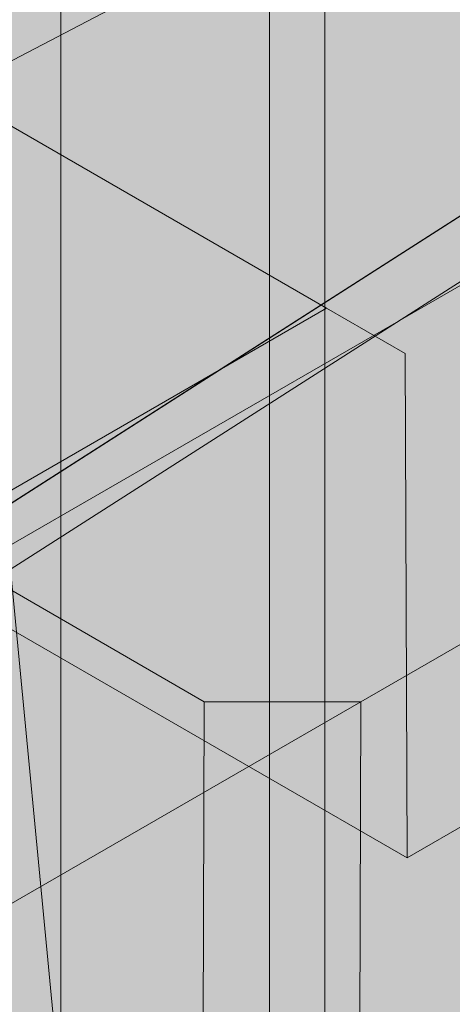
# Model space of a CAD drawing. Units: inches. Extents: x 0 to 779, y 0 to 560.
# Drawn here: x 692 to 696, y 460 to 469 of the extents above; entities that cross this region are included whole.
import ezdxf

# ---------------------------------------------------------------- set-up
doc = ezdxf.new("R2010")
doc.units = ezdxf.units.IN
doc.header["$MEASUREMENT"] = 0
doc.layers.add('Block Lines', color=7, linetype='Continuous', lineweight=20)
doc.layers.add('Shading', color=7, linetype='Continuous', lineweight=13)
doc.layers.add('Blocks', color=7, linetype='Continuous', lineweight=18, plot=False)
doc.layers.add('Page Boundary', color=190, linetype='Continuous', lineweight=15, plot=False)
doc.layers.add('Reinforcing Steel', color=7, linetype='Continuous')

# ---------------------------------------------------------------- blocks, each defined once
blk = doc.blocks.new('resteel52h')
at = {"color": 0, "linetype": 'Continuous', "lineweight": 0, "extrusion": (3.33067e-16, 0.816497, 0.57735)}
blk.add_line((5.4049, -35.2521), (4.0315, -20.9486), dxfattribs=at)
blk = doc.blocks.new('resteel52i')
at = {"color": 0, "linetype": 'Continuous', "lineweight": 0, "extrusion": (3.33067e-16, 0.816497, 0.57735)}
for p, q in [((-2.1369, -24.3691), (23.4611, -8.0012)), ((-1.8675, -24.7903), (23.7304, -8.4224)), ((6.3792, -39.0567), (6.3792, -12.9289)), ((6.8792, -39.0567), (6.8792, -12.9289)), ((8.2681, -14.2143), (-20.0819, -28.9933)), ((19.7287, -14.9817), (7.2071, -22.2111)), ((6.8952, -18.6527), (2.0904, -15.8786)), ((5.7904, -22.2112), (-3.3672, -16.924)), ((3.3813, -21.1734), (9.4936, -17.6445)), ((6.8952, -18.6527), (1.7689, -21.6124)), ((7.6056, -19.0629), (6.8952, -18.6527)), ((7.6056, -19.0629), (7.624, -23.6229)), ((5.4049, -35.2521), (4.0315, -20.9486)), ((7.624, -23.6229), (3.3813, -21.1734)), ((-1.3494, -27.1511), (7.2071, -22.2111)), ((5.7347, -37.7748), (5.7904, -22.2112)), ((7.2071, -22.2111), (5.7904, -22.2112)), ((7.2071, -22.2111), (7.1514, -37.7747)), ((9.1546, -22.7392), (7.624, -23.6229))]:
    blk.add_line(p, q, dxfattribs=at)
blk = doc.blocks.new('resteel52j')
at = {"color": 0, "linetype": 'Continuous', "lineweight": 0, "extrusion": (3.33067e-16, 0.816497, 0.57735)}
for p, q in [((2.2833, -21.5427), (23.4611, -8.0012)), ((2.5527, -21.9639), (23.7304, -8.4224)), ((6.3792, -18.9237), (6.3792, -12.9289)), ((6.8792, -18.604), (6.8792, -12.9289)), ((6.3792, -15.199), (-5.283, -21.2786)), ((6.8792, -33.3009), (6.8792, -19.1975)), ((6.3792, -33.6206), (6.3792, -19.5172))]:
    blk.add_line(p, q, dxfattribs=at)

msp = doc.modelspace()

# ---------------------------------------------------------------- hatches: boundary and pattern name
at = {"layer": 'Shading', "true_color": 0xe9eaeb}
h = msp.add_hatch(color=254, dxfattribs=at)
h.dxf.hatch_style = 1
h.paths.add_polyline_path([(656.1062, 450.2607), (687.3183, 432.2404), (687.9476, 432.004), (688.3833, 432.0139), (691.3032, 432.8661), (691.3378, 433.8459), (692.2497, 434.537), (693.2496, 440.6316), (694.75, 441.7687), (698.7469, 439.4611), (702.3987, 442.2287), (702.8036, 446.4978), (704.9586, 447.742), (705.5424, 453.47), (707.8144, 454.7817), (707.8619, 454.3172), (712.1046, 451.8677), (718.2169, 455.3966), (718.9245, 469.3788), (718.9245, 469.9912), (718.2169, 484.7905), (697.7119, 496.629), (691.5997, 493.1001), (691.0159, 487.3722), (688.7439, 486.0604), (688.6963, 486.5249), (684.4537, 488.9744), (677.2756, 484.8301), (676.4002, 485.1504), (674.4898, 485.2878), (672.5575, 484.3161), (671.2259, 482.8146), (669.8406, 479.9304), (664.5388, 479.93), (661.5822, 481.637), (660.1503, 481.0299), (658.6879, 481.0904), (658.2056, 480.6299), (657.6891, 480.1357), (657.421, 479.7154), (657.3034, 479.1016)])

# ---------------------------------------------------------------- linework, layer by layer
at = {"layer": 'Page Boundary'}
msp.add_line((692.7119, 295.5931), (692.7119, 559.5931), dxfattribs=at)

# ---------------------------------------------------------------- block references
at = {"layer": 'Block Lines', "color": 251}
msp.add_blockref('resteel52h', (688.2184, 484.8796), dxfattribs=at)
at = {"layer": 'Blocks'}
msp.add_blockref('resteel52i', (688.2184, 484.8796), dxfattribs=at)
at = {"layer": 'Reinforcing Steel'}
msp.add_blockref('resteel52j', (688.2184, 484.8796), dxfattribs=at)

doc.saveas('drawing.dxf')
